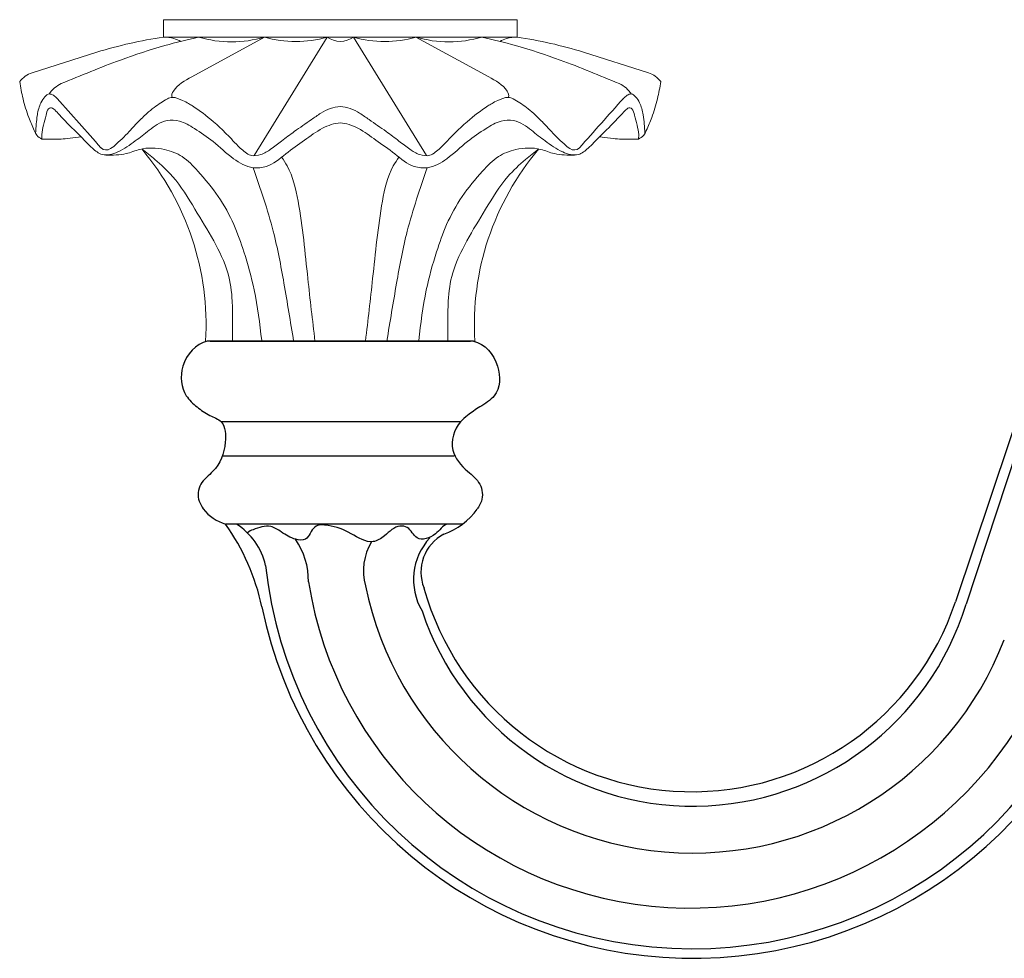
# Model space of a CAD drawing. Units: millimetres. Extents: x 304139 to 307387, y 57302 to 60399.
# Drawn here: x 306149 to 306376, y 58864 to 59080 of the extents above; entities that cross this region are included whole.
import ezdxf

# ---------------------------------------------------------------- set-up
doc = ezdxf.new("R2010")
doc.units = ezdxf.units.MM
doc.layers.add('1', color=7, linetype='Continuous')
doc.layers.add('Acad-block.com', color=7, linetype='Continuous')

# ---------------------------------------------------------------- blocks, each defined once
blk = doc.blocks.new('A$C11D80F1E')
at = {"layer": '1', "lineweight": 0}
for p, q in [((33.11, 74), (114.57, 74)), ((33.11, 74), (33.11, 70)), ((114.57, 74), (114.57, 70)), ((33.11, 70), (114.57, 70)), ((39.65, 60.87), (56.4, 70)), ((70.81, 70), (54, 42.7)), ((76.88, 70), (93.69, 42.7)), ((108.04, 60.87), (91.29, 70)), ((2.85, 61.76), (17.78, 66.51)), ((144.83, 61.76), (129.91, 66.51)), ((5.13, 46.49), (5.08, 47.54)), ((5.13, 46.49), (9.05, 46.49)), ((142.56, 46.49), (138.64, 46.49)), ((142.56, 46.49), (142.61, 47.54)), ((49.06, 5.42), (49.06, 0)), ((98.62, 5.42), (98.62, 0)), ((42.84, 0), (104.85, 0))]:
    blk.add_line(p, q, dxfattribs=at)
for centre, radius, start, end in [((48.26, -31.96), 103.08, 98.4467, 107.196), ((48.81, 95.32), 26.43, 253.3189, 286.6811), ((63.6, 95.03), 26.05, 253.9416, 286.0584), ((73.84, 74.11), 5.11, 233.547, 306.453), ((73.84, 74.11), 5.11, 233.547, 306.453), ((84.09, 95.03), 26.05, 253.9416, 286.0584), ((98.88, 95.32), 26.43, 253.3189, 286.6811), ((99.43, -31.96), 103.08, 72.804, 81.5533), ((4.57, 56.32), 5.7, 107.4554, 143.1754), ((143.12, 56.32), 5.7, 36.8246, 72.5446), ((12.48, 52.99), 6.92, 114.7666, 145.7117), ((135.21, 52.99), 6.92, 34.2883, 65.2334), ((-873.32, -738.8), 1187.14, 41.28586, 42.01956), ((1021.01, -738.8), 1187.14, 137.98044, 138.71414), ((19.94, 45.68), 1.69, 224.5831, 306.0706), ((-19.76, 3.74), 62.71, 356.5842, 40.2137), ((167.45, 3.74), 62.71, 139.7863, 183.4158), ((127.75, 45.68), 1.69, 233.9294, 315.4169)]:
    blk.add_arc(centre, radius, start, end, dxfattribs=at)
for points in [[(9.58, 59.27), (23.19, 64.71), (33.44, 68.04), (41.22, 70)], [(33.11, 70), (35.52, 69.68), (37.11, 69)], [(138.11, 59.27), (124.5, 64.71), (114.25, 68.04), (106.47, 70)], [(114.57, 70), (112.17, 69.68), (110.58, 69)], [(0, 59.73), (0.77, 55.79), (2.1, 51.51), (3.35, 48.46), (3.95, 47.4), (5.13, 46.49)], [(147.69, 59.73), (146.92, 55.79), (145.59, 51.51), (144.34, 48.46), (143.74, 47.4), (142.56, 46.49)], [(5.08, 47.54), (5.46, 49.75), (6.09, 51.98), (6.65, 53.46), (7.09, 53.73), (8.07, 53.21), (9.95, 51.21), (14.14, 47.02), (16.75, 44.4), (19, 42.96), (22.6, 43.54), (26.63, 46.07)], [(142.61, 47.54), (142.23, 49.75), (141.6, 51.98), (141.03, 53.46), (140.59, 53.73), (139.62, 53.21), (137.73, 51.21), (133.55, 47.02), (130.94, 44.4), (128.69, 42.96), (125.09, 43.54), (121.05, 46.07)], [(9.05, 46.49), (10.98, 46.62), (13.54, 46.96), (14.14, 47.02)], [(138.64, 46.49), (136.71, 46.62), (134.15, 46.96), (133.55, 47.02)], [(19.88, 42.84), (24.52, 43.15), (27.68, 44.13), (33.38, 44.09), (37.42, 42.47), (41.04, 39.15), (45.75, 33.27), (49.34, 26.81), (51.64, 20.55), (54.02, 11.79), (55.76, 0.14)], [(28.13, 44.23), (31.17, 41.77), (35.21, 37.9), (40.37, 30.35), (44.69, 23.05), (47.94, 15.67), (48.96, 9.18), (49.06, 5.42)], [(127.81, 42.84), (123.17, 43.15), (120, 44.13), (114.31, 44.09), (110.27, 42.47), (106.65, 39.15), (101.93, 33.27), (98.35, 26.81), (96.04, 20.55), (93.67, 11.79), (91.93, 0.14)], [(119.56, 44.23), (116.52, 41.77), (112.48, 37.9), (107.31, 30.35), (103, 23.05), (99.75, 15.67), (98.73, 9.18), (98.62, 5.42)], [(68.02, 0), (66.38, 14.39), (64.12, 32.22), (61.61, 40.32), (60.34, 42.35)], [(79.66, 0), (81.31, 14.39), (83.57, 32.22), (86.07, 40.32), (87.35, 42.35)], [(53.79, 39.92), (58.41, 25.31), (60.87, 13.31), (63.11, 0)], [(93.9, 39.92), (89.28, 25.31), (86.82, 13.31), (84.57, 0)]]:
    blk.add_spline(points, degree=3, dxfattribs=at)
for points, knots in [([(35.15, 56.11), (34.88, 56.64), (35.92, 58.79), (38.03, 59.97), (39.65, 60.87)], [0.197406, 0.197406, 0.197406, 0.197406, 1.733081, 6.93265, 6.93265, 6.93265, 6.93265]), ([(112.54, 56.11), (112.81, 56.64), (111.77, 58.79), (109.66, 59.97), (108.04, 60.87)], [0.197406, 0.197406, 0.197406, 0.197406, 1.733081, 6.93265, 6.93265, 6.93265, 6.93265]), ([(3.68, 47.88), (3.75, 49.29), (3.88, 51.66), (4.62, 54.58), (5.63, 56.16), (6.73, 57.1), (7.85, 56.6), (8.39, 56.11), (8.65, 55.82)], [0, 0, 0, 0, 4.220876, 7.14171, 8.810482, 9.961774, 10.979137, 12.122184, 12.122184, 12.122184, 12.122184]), ([(144.01, 47.88), (143.94, 49.29), (143.81, 51.66), (143.07, 54.58), (142.06, 56.16), (140.96, 57.1), (139.83, 56.6), (139.3, 56.11), (139.04, 55.82)], [0, 0, 0, 0, 4.220876, 7.14171, 8.810482, 9.961774, 10.979137, 12.122184, 12.122184, 12.122184, 12.122184]), ([(20.93, 44.31), (20.94, 44.31), (21.5, 44.62), (22.39, 45.51), (24.13, 47.07), (25.64, 48.67), (27.25, 50.47), (29.17, 52.31), (30.83, 53.74), (32.5, 54.89), (33.72, 55.66), (35.36, 56.36), (38.27, 55.13), (40.9, 53.51), (43.96, 51.18), (47.73, 47.7), (50.05, 45.1), (53.03, 42.42), (55.83, 42.85), (57.97, 44.22), (60.47, 46.16), (63.53, 48.51), (66.64, 50.56), (69.87, 52.92), (72.3, 53.96), (73.84, 53.99)], [1.089428, 1.089428, 1.089428, 1.089428, 1.113629, 2.744161, 4.895151, 7.312513, 9.986828, 12.742234, 14.977, 16.847128, 18.632822, 19.677187, 21.312086, 23.926402, 31.094009, 35.520472, 39.976686, 42.401082, 44.540901, 47.111965, 50.262785, 53.927866, 58.727463, 61.370755, 66.062187, 66.062187, 66.062187, 66.062187]), ([(126.76, 44.31), (126.75, 44.31), (126.19, 44.62), (125.3, 45.51), (123.56, 47.07), (122.05, 48.67), (120.44, 50.47), (118.52, 52.31), (116.86, 53.74), (115.19, 54.89), (113.96, 55.66), (112.33, 56.36), (109.42, 55.13), (106.78, 53.51), (103.73, 51.18), (99.96, 47.7), (97.64, 45.1), (94.66, 42.42), (91.86, 42.85), (89.72, 44.22), (87.22, 46.16), (84.16, 48.51), (81.05, 50.56), (77.82, 52.92), (75.38, 53.96), (73.84, 53.99)], [1.089428, 1.089428, 1.089428, 1.089428, 1.113629, 2.744161, 4.895151, 7.312513, 9.986828, 12.742234, 14.977, 16.847128, 18.632822, 19.677187, 21.312086, 23.926402, 31.094009, 35.520472, 39.976686, 42.401082, 44.540901, 47.111965, 50.262785, 53.927866, 58.727463, 61.370755, 66.062187, 66.062187, 66.062187, 66.062187]), ([(26.63, 46.07), (27.69, 46.88), (29.36, 48.16), (31.63, 50), (34.06, 51), (37.19, 50.82), (40.67, 48.7), (44.9, 45.91), (48.75, 42.05), (53.06, 39.62), (57.71, 40.06), (61.24, 43.23), (65.57, 46.13), (69.3, 49.03), (72.53, 50.2), (73.84, 50.23)], [0, 0, 0, 0, 4.006445, 6.311355, 8.705584, 11.556721, 15.399299, 20.626755, 26.798865, 31.785461, 34.793218, 40.136381, 45.507878, 50.455113, 54.650809, 54.650809, 54.650809, 54.650809]), ([(121.05, 46.07), (120, 46.88), (118.33, 48.16), (116.06, 50), (113.63, 51), (110.5, 50.82), (107.02, 48.7), (102.79, 45.91), (98.94, 42.05), (94.63, 39.62), (89.98, 40.06), (86.45, 43.23), (82.12, 46.13), (78.38, 49.03), (75.16, 50.2), (73.84, 50.23)], [0, 0, 0, 0, 4.006445, 6.311355, 8.705584, 11.556721, 15.399299, 20.626755, 26.798865, 31.785461, 34.793218, 40.136381, 45.507878, 50.455113, 54.650809, 54.650809, 54.650809, 54.650809])]:
    blk.add_open_spline(points, degree=3, knots=knots, dxfattribs=at)
blk = doc.blocks.new('chandelier 2-side-Acad-block.com')
at = {"color": 0}
for p, q in [((-363.11, -1335.36), (-402.06, -1453.54)), ((-366.65, -1339.99), (-404.51, -1453.03)), ((-515.56, -1392.97), (-576.88, -1392.97)), ((-576.21, -1392.97), (-575.52, -1392.97)), ((-575.52, -1392.97), (-571.12, -1392.97)), ((-571.12, -1392.97), (-565.75, -1392.97)), ((-565.75, -1392.97), (-556.81, -1392.97)), ((-556.81, -1392.97), (-551.31, -1392.97)), ((-551.31, -1392.97), (-546.22, -1392.97)), ((-546.22, -1392.97), (-539.48, -1392.97)), ((-539.48, -1392.97), (-533.02, -1392.97)), ((-533.02, -1392.97), (-526.41, -1392.97)), ((-526.41, -1392.97), (-522.01, -1392.97)), ((-522.01, -1392.97), (-516.92, -1392.97)), ((-516.92, -1392.97), (-516.24, -1392.97)), ((-518.55, -1411.61), (-573.65, -1411.61)), ((-520.01, -1419.48), (-573.42, -1419.48)), ((-518.08, -1435.11), (-572.65, -1435.11))]:
    blk.add_line(p, q, dxfattribs=at)
for centre, radius, start, end in [((-570.04, -1425.68), 9.78, 217.5595, 254.4927), ((-528.18, -1421.69), 16.8, 290.2949, 323.6407), ((-615.56, -1465.38), 52.51, 12.3463, 35.1993), ((-578.29, -1448), 15.24, 12.7491, 57.7418), ((-517.84, -1446.16), 9.81, 117.3672, 202.0728), ((-570.6, -1448.25), 17.06, 359.5328, 34.4015), ((-527.67, -1445.86), 13.2, 149.6633, 195.1495), ((-515.24, -1447.9), 14.11, 137.0119, 210.6043), ((-465.15, -1434.09), 98.83, 186.1218, 348.3916), ((-465.58, -1434.48), 89.06, 188.9872, 339.4766), ((-465.01, -1433.91), 76.96, 191.5429, 338.79), ((-465.24, -1432.73), 64.03, 195.4988, 341.5207), ((-464.97, -1434.29), 65.79, 198.4277, 342.989), ((-464.94, -1433.71), 101.4, 191.6292, 345.4771)]:
    blk.add_arc(centre, radius, start, end, dxfattribs=at)
for points, start_tangent, end_tangent in [([(-576.88, -1392.97), (-582.47, -1398.78), (-581.7, -1405.56), (-579.2, -1408.14), (-576.27, -1410.08), (-573.65, -1411.61), (-572.7, -1416.27), (-575.56, -1422.97), (-578.36, -1425.96), (-578.72, -1429.85), (-577.79, -1431.64)], (-0.973987, -0.226604), (0.47448, -0.880266)), ([(-515.56, -1392.97), (-509.97, -1398.78), (-510.74, -1405.56), (-514.09, -1408.14), (-516.88, -1410.08), (-518.55, -1411.61), (-520.28, -1418.08), (-516.88, -1422.97), (-514.08, -1425.96), (-513.72, -1429.85), (-514.65, -1431.64)], (0.973987, -0.226604), (-0.47448, -0.880266)), ([(-521.57, -1435.11), (-524.31, -1437.39), (-528.54, -1438.28), (-530.79, -1435.93), (-532.48, -1435.58), (-536.03, -1437.82), (-538.67, -1439.16), (-543.73, -1437.33), (-549.02, -1435.44), (-552.11, -1435.81), (-554.24, -1438.57), (-556.49, -1438.62), (-559.81, -1436.94), (-562.22, -1435.7), (-566.3, -1436.41), (-567.61, -1437.12)], (-0.943888, -0.330265), (-0.74205, -0.670345))]:
    blk.add_spline(points, degree=3, dxfattribs=dict(at, start_tangent=start_tangent, end_tangent=end_tangent))
blk.add_blockref('A$C11D80F1E', (-620.07, -1392.97), dxfattribs=at)

msp = doc.modelspace()

# ---------------------------------------------------------------- block references
at = {"layer": 'Acad-block.com'}
msp.add_blockref('chandelier 2-side-Acad-block.com', (306769.43, 60399.01), dxfattribs=at)

doc.saveas('drawing.dxf')
